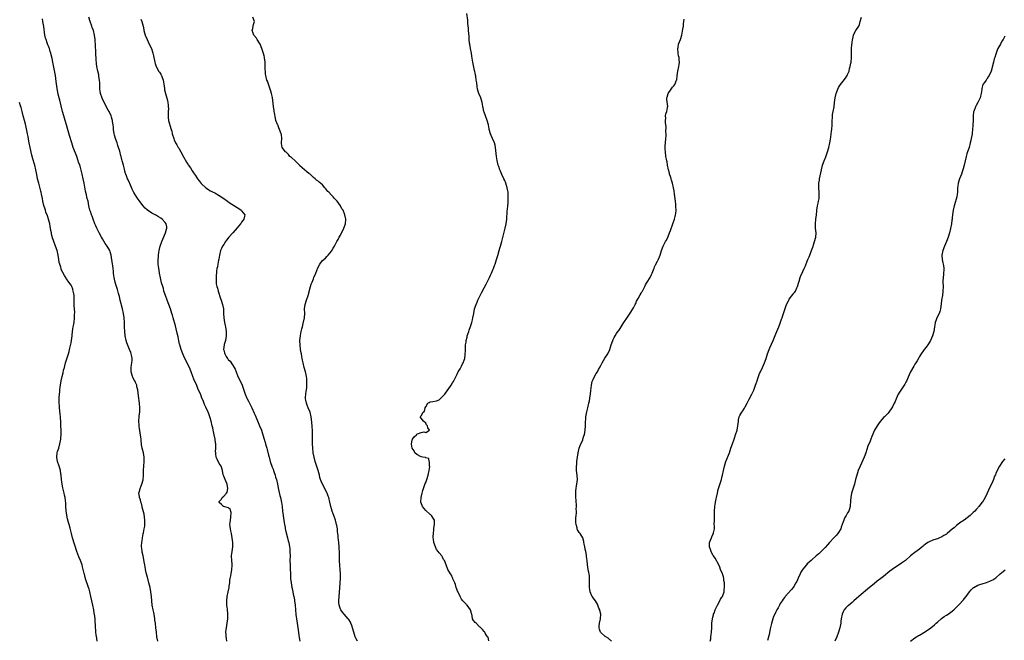
# Model space of a CAD drawing. Units: inches. Extents: x 2565000 to 2568000, y 1512000 to 1515000.
# Drawn here: x 2566736 to 2567175, y 1514311 to 1514588 of the extents above; entities that cross this region are included whole.
import ezdxf

# ---------------------------------------------------------------- set-up
doc = ezdxf.new("R2010")
doc.units = ezdxf.units.IN
doc.header["$MEASUREMENT"] = 0
doc.layers.add('LD25651512_10ft', color=132, linetype='Continuous')

msp = doc.modelspace()

# ---------------------------------------------------------------- linework, layer by layer
at = {"layer": 'LD25651512_10ft'}
for points, elevation in [([(2566945.2, 1514311.2), (2566944.79, 1514312.79), (2566944.58, 1514313), (2566943.7, 1514314.29), (2566943.35, 1514315), (2566943, 1514315.37), (2566942.3, 1514316.3), (2566941.52, 1514317), (2566941.26, 1514317.26), (2566941, 1514317.45), (2566939.44, 1514319), (2566939, 1514319.37), (2566938.29, 1514320.29), (2566937.84, 1514321), (2566937.71, 1514322.29), (2566937.5, 1514323), (2566937.35, 1514323.35), (2566936.98, 1514325), (2566935.45, 1514327), (2566935.23, 1514327.23), (2566935, 1514327.45), (2566934.24, 1514328.24), (2566933.56, 1514329), (2566933, 1514329.8), (2566932.32, 1514331), (2566931.93, 1514331.93), (2566931.39, 1514333), (2566930.61, 1514335), (2566930.26, 1514336.26), (2566929.93, 1514337), (2566929.17, 1514338.83), (2566929.08, 1514339.08), (2566929, 1514339.23), (2566928.44, 1514340.44), (2566928.07, 1514341), (2566926.93, 1514343), (2566926.06, 1514345), (2566925.32, 1514347), (2566925, 1514347.48), (2566924.43, 1514348.43), (2566924.17, 1514349), (2566923, 1514350.36), (2566922.59, 1514351), (2566921.87, 1514351.87), (2566921.39, 1514353), (2566920.67, 1514355), (2566920.44, 1514356.44), (2566920.37, 1514357), (2566920.35, 1514357.65), (2566920.43, 1514359), (2566920.71, 1514360.71), (2566920.67, 1514361.33), (2566920.99, 1514363), (2566920.93, 1514364.93), (2566920.91, 1514365), (2566920.67, 1514365.33), (2566919.59, 1514367), (2566919.27, 1514367.27), (2566919, 1514367.43), (2566917, 1514369.19), (2566915.58, 1514371), (2566915.41, 1514371.41), (2566914.91, 1514372.91), (2566914.9, 1514373), (2566914.94, 1514375), (2566915.4, 1514377), (2566915.81, 1514378.19), (2566916.05, 1514379), (2566916.8, 1514381.2), (2566917, 1514381.72), (2566917.45, 1514383), (2566918.12, 1514385), (2566918.25, 1514385.75), (2566918.61, 1514387), (2566918.8, 1514388.8), (2566918.78, 1514389), (2566918.76, 1514390.76), (2566918.59, 1514391), (2566918.41, 1514392.41), (2566917, 1514392.76), (2566916.87, 1514392.87), (2566915.67, 1514393), (2566915, 1514393.09), (2566913, 1514394.15), (2566912.21, 1514395), (2566911.82, 1514395.82), (2566911, 1514396.99), (2566910.76, 1514398.76), (2566910.7, 1514399), (2566911, 1514400.52), (2566911.2, 1514401), (2566911.9, 1514402.1), (2566912.85, 1514403), (2566913, 1514403.21), (2566913.33, 1514403.33), (2566915, 1514404.05), (2566916.25, 1514404.25), (2566917, 1514404.03), (2566918.76, 1514405), (2566918.01, 1514406.01), (2566917.82, 1514407), (2566917.44, 1514407.44), (2566917, 1514408.09), (2566916.02, 1514409), (2566915, 1514410.33), (2566914.53, 1514411), (2566915, 1514411.4), (2566915.82, 1514413), (2566916.47, 1514413.53), (2566916.74, 1514415), (2566917, 1514415.45), (2566918.01, 1514417), (2566918.61, 1514417.39), (2566919, 1514417.6), (2566920.21, 1514417.79), (2566921.86, 1514418.14), (2566923, 1514418.59), (2566923.24, 1514418.76), (2566925, 1514420.42), (2566925.51, 1514421), (2566926.94, 1514423), (2566927, 1514423.11), (2566928.34, 1514425), (2566929, 1514426.06), (2566929.33, 1514426.67), (2566929.48, 1514427), (2566929.96, 1514427.96), (2566931, 1514429.91), (2566931.35, 1514430.65), (2566931.53, 1514431), (2566932.32, 1514432.32), (2566932.69, 1514433), (2566932.79, 1514433.21), (2566933, 1514433.57), (2566933.46, 1514434.54), (2566933.73, 1514435), (2566934.15, 1514436.15), (2566934.38, 1514437), (2566934.63, 1514438.63), (2566934.73, 1514440.73), (2566934.72, 1514441), (2566934.75, 1514441.25), (2566934.8, 1514443), (2566935, 1514444.24), (2566935.1, 1514445), (2566935.48, 1514446.52), (2566935.54, 1514447), (2566935.76, 1514447.76), (2566936.16, 1514449), (2566936.4, 1514449.6), (2566937, 1514451.2), (2566937.61, 1514453), (2566937.88, 1514454.12), (2566938.06, 1514455), (2566938.39, 1514457), (2566938.81, 1514459), (2566939.46, 1514461), (2566939.92, 1514462.08), (2566940.3, 1514463), (2566941, 1514464.45), (2566941.24, 1514465), (2566941.82, 1514466.18), (2566943, 1514468.37), (2566943.9, 1514470.1), (2566945, 1514472.15), (2566945.44, 1514473), (2566945.92, 1514474.08), (2566946.39, 1514475), (2566947, 1514476.45), (2566947.22, 1514477), (2566947.68, 1514478.32), (2566947.94, 1514479), (2566948.59, 1514481), (2566949.12, 1514482.88), (2566949.75, 1514485), (2566950.03, 1514486.03), (2566950.34, 1514487), (2566950.88, 1514489), (2566952.11, 1514493.88), (2566952.42, 1514495), (2566952.86, 1514497), (2566953.11, 1514499), (2566953.38, 1514502.62), (2566953.49, 1514503.49), (2566953.64, 1514505), (2566953.72, 1514506.28), (2566953.79, 1514507), (2566953.82, 1514507.82), (2566953.83, 1514509), (2566953.73, 1514510.27), (2566953.7, 1514511), (2566953.6, 1514511.6), (2566953.32, 1514513), (2566953, 1514514.02), (2566952.67, 1514515), (2566952.2, 1514516.2), (2566951.84, 1514517), (2566951, 1514518.94), (2566950.34, 1514520.34), (2566950.06, 1514521), (2566949.59, 1514522.41), (2566949.37, 1514523), (2566948.92, 1514525.08), (2566948.55, 1514527), (2566948.34, 1514528.34), (2566948.07, 1514531), (2566947.91, 1514531.91), (2566947.66, 1514533), (2566946.85, 1514535), (2566946.23, 1514536.23), (2566945.88, 1514537), (2566945.25, 1514539), (2566945.23, 1514539.23), (2566944.93, 1514541), (2566944.43, 1514543), (2566943.61, 1514545), (2566943, 1514546.64), (2566942.88, 1514547), (2566942.59, 1514548.59), (2566942.54, 1514549), (2566942.3, 1514550.3), (2566942.2, 1514551), (2566941.51, 1514553), (2566940.62, 1514555), (2566940.08, 1514557), (2566939.91, 1514558.09), (2566939.74, 1514559.74), (2566939.57, 1514561), (2566939.29, 1514562.71), (2566939.18, 1514563.18), (2566939, 1514564.19), (2566938.86, 1514564.86), (2566938.82, 1514565.18), (2566938.17, 1514568.17), (2566938.01, 1514569), (2566937.61, 1514571.61), (2566937.38, 1514573), (2566936.97, 1514575), (2566936.61, 1514577), (2566936.54, 1514577.46), (2566936.39, 1514579), (2566936.34, 1514580.34), (2566936.22, 1514581.78), (2566936.15, 1514583), (2566936.07, 1514584.07), (2566935.83, 1514586.17), (2566935.73, 1514587.73), (2566935.33, 1514590.67)], 9280), ([(2566797.63, 1514311), (2566797.29, 1514313), (2566797.01, 1514315), (2566796.78, 1514317), (2566796.58, 1514319), (2566796.4, 1514320.4), (2566796.34, 1514321), (2566795.98, 1514323), (2566795.81, 1514323.81), (2566795.55, 1514325), (2566795.21, 1514327), (2566794.98, 1514329.02), (2566794.79, 1514331), (2566794.53, 1514333), (2566794.19, 1514335), (2566793.98, 1514335.98), (2566793.72, 1514337), (2566793, 1514339.5), (2566792.48, 1514341.52), (2566792.19, 1514343), (2566792.07, 1514344.07), (2566791.86, 1514345), (2566791.58, 1514346.42), (2566791.46, 1514347.46), (2566791.09, 1514349), (2566790.75, 1514350.75), (2566790.68, 1514351), (2566790.53, 1514352.53), (2566790.46, 1514353), (2566790.45, 1514353.55), (2566790.53, 1514355), (2566790.81, 1514356.81), (2566790.82, 1514357), (2566791, 1514357.99), (2566791.17, 1514358.83), (2566791.28, 1514359.28), (2566791.61, 1514361), (2566791.8, 1514362.2), (2566791.88, 1514363), (2566791.85, 1514363.85), (2566791.9, 1514365), (2566791.75, 1514366.25), (2566791.54, 1514367.54), (2566791, 1514369.64), (2566790.74, 1514370.74), (2566790.65, 1514371), (2566790.36, 1514372.36), (2566790.13, 1514373), (2566789.92, 1514373.92), (2566789.54, 1514375), (2566789.47, 1514375.47), (2566789.26, 1514377), (2566789.65, 1514378.35), (2566789.74, 1514379), (2566790.21, 1514380.21), (2566790.56, 1514381), (2566791.09, 1514382.91), (2566791.21, 1514385), (2566791.26, 1514387.26), (2566791.37, 1514389), (2566791.51, 1514391), (2566791.52, 1514391.52), (2566791.51, 1514393), (2566791.21, 1514395), (2566791, 1514395.92), (2566790.73, 1514397), (2566790.45, 1514398.45), (2566790.4, 1514399), (2566790.21, 1514400.21), (2566790.17, 1514401), (2566790.1, 1514401.9), (2566789.9, 1514403), (2566789.73, 1514403.73), (2566789.6, 1514405), (2566789.5, 1514405.5), (2566789.32, 1514407), (2566789.31, 1514407.31), (2566789.17, 1514409), (2566789.21, 1514409.21), (2566789.32, 1514411), (2566789.4, 1514411.4), (2566789.59, 1514413), (2566789.64, 1514415), (2566789.46, 1514417), (2566789, 1514420.31), (2566788.68, 1514423), (2566788.37, 1514424.37), (2566788.27, 1514425), (2566787.69, 1514426.31), (2566787.36, 1514427), (2566787, 1514427.66), (2566786.56, 1514428.56), (2566786.36, 1514429), (2566786.02, 1514429.98), (2566785.74, 1514431), (2566785.81, 1514431.81), (2566785.71, 1514433), (2566785.93, 1514434.07), (2566786.14, 1514435), (2566786.16, 1514436.16), (2566786.26, 1514437), (2566786.12, 1514437.88), (2566785.84, 1514439), (2566785.61, 1514439.61), (2566785.11, 1514441), (2566783.9, 1514443.9), (2566783.54, 1514445), (2566783.09, 1514447.09), (2566782.95, 1514448.95), (2566782.88, 1514451), (2566782.78, 1514452.78), (2566782.79, 1514453), (2566782.64, 1514455), (2566782.35, 1514457), (2566781.9, 1514459), (2566780.88, 1514463), (2566780.52, 1514464.52), (2566780.16, 1514465.84), (2566779.71, 1514467.71), (2566779, 1514469.97), (2566778.64, 1514471), (2566778.3, 1514472.3), (2566778.16, 1514473), (2566778.06, 1514473.94), (2566777.94, 1514475), (2566777.91, 1514475.91), (2566777.79, 1514477), (2566777.59, 1514478.41), (2566777.54, 1514479), (2566776.88, 1514483), (2566776.46, 1514484.46), (2566776.28, 1514485), (2566775.09, 1514487), (2566774.25, 1514488.25), (2566773, 1514490.2), (2566772.55, 1514491), (2566771.48, 1514493), (2566770.47, 1514495), (2566770.03, 1514496.03), (2566769.59, 1514497), (2566768.79, 1514499), (2566768.34, 1514500.34), (2566768.07, 1514501), (2566767.62, 1514502.38), (2566767.44, 1514503), (2566766.95, 1514505), (2566766.55, 1514507), (2566766.24, 1514508.24), (2566766.08, 1514509), (2566765.85, 1514509.85), (2566765.5, 1514511.5), (2566764.9, 1514515), (2566764.47, 1514517), (2566763.96, 1514519), (2566763, 1514522.57), (2566762.87, 1514523), (2566762.39, 1514524.39), (2566762.22, 1514525), (2566761.51, 1514527), (2566760.01, 1514531), (2566759.31, 1514533), (2566758.24, 1514536.25), (2566757.68, 1514538.32), (2566757.36, 1514539.36), (2566756.94, 1514541.06), (2566756.4, 1514543), (2566756.03, 1514544.03), (2566755.76, 1514545), (2566755.14, 1514547), (2566754.56, 1514549.44), (2566754.04, 1514552.04), (2566753.72, 1514553), (2566753.24, 1514554.76), (2566752.78, 1514557.22), (2566752.41, 1514560.41), (2566752, 1514563), (2566751.31, 1514566.69), (2566750.94, 1514568.94), (2566750.62, 1514570.62), (2566750.2, 1514572.2), (2566750.01, 1514573), (2566749.74, 1514573.74), (2566749.39, 1514575), (2566749.28, 1514575.28), (2566749, 1514576.06), (2566748.72, 1514576.72), (2566748.42, 1514577.58), (2566747.86, 1514579), (2566747.66, 1514579.66), (2566747.37, 1514581), (2566746.81, 1514584.81), (2566746.44, 1514587), (2566746.26, 1514588.26)], 9240), ([(2566828.45, 1514311), (2566828.25, 1514312.25), (2566828.13, 1514313), (2566828.07, 1514313.93), (2566828.03, 1514315), (2566828.18, 1514316.18), (2566828.24, 1514317), (2566828.57, 1514319), (2566828.8, 1514321), (2566828.86, 1514323), (2566828.71, 1514325.29), (2566828.46, 1514327), (2566828.35, 1514328.35), (2566828.34, 1514329), (2566828.57, 1514331), (2566829.03, 1514333), (2566829.44, 1514335), (2566829.52, 1514335.52), (2566829.7, 1514337), (2566829.79, 1514338.21), (2566829.92, 1514339), (2566830.16, 1514340.16), (2566830.28, 1514341), (2566830.67, 1514343), (2566830.73, 1514344.73), (2566830.75, 1514345), (2566830.74, 1514345.26), (2566830.58, 1514347), (2566830.56, 1514349), (2566830.83, 1514351), (2566831.03, 1514353), (2566831.01, 1514354.99), (2566830.81, 1514357), (2566830.42, 1514359), (2566830.15, 1514360.15), (2566829.98, 1514361), (2566829.87, 1514362.13), (2566829.81, 1514363), (2566829.93, 1514363.93), (2566829.98, 1514365), (2566830.23, 1514366.23), (2566830.33, 1514368.33), (2566829.84, 1514369.84), (2566829, 1514370.5), (2566827.05, 1514370.95), (2566826.96, 1514371), (2566825.97, 1514371.97), (2566825, 1514372.8), (2566824.92, 1514373), (2566825, 1514373.24), (2566825.9, 1514374.1), (2566826.29, 1514375), (2566827, 1514375.67), (2566828.27, 1514377), (2566828.53, 1514377.47), (2566828.9, 1514379), (2566828.56, 1514381), (2566827.64, 1514383), (2566827, 1514384.58), (2566826.82, 1514385.18), (2566826.45, 1514387), (2566826.17, 1514388.17), (2566825.82, 1514389), (2566825, 1514390.22), (2566824.05, 1514392.05), (2566823.69, 1514393), (2566823.56, 1514394.44), (2566823.44, 1514395), (2566823.42, 1514395.42), (2566823.49, 1514397), (2566823.47, 1514398.53), (2566823.44, 1514399), (2566823.37, 1514399.37), (2566823.2, 1514401), (2566822.81, 1514403), (2566822.47, 1514404.47), (2566822.38, 1514405), (2566822.11, 1514406.11), (2566821.92, 1514407), (2566821.41, 1514409), (2566821, 1514410.49), (2566820.83, 1514411), (2566820.34, 1514412.34), (2566820.06, 1514413), (2566819, 1514415.31), (2566818.45, 1514416.45), (2566817.8, 1514418.2), (2566817.34, 1514419.34), (2566817, 1514420.29), (2566816.8, 1514420.8), (2566815.56, 1514423.56), (2566815, 1514424.91), (2566813.77, 1514427.77), (2566813.32, 1514429), (2566812.57, 1514431), (2566811.71, 1514433), (2566809.7, 1514437), (2566808.81, 1514439), (2566808.03, 1514441), (2566807.42, 1514443), (2566807.33, 1514443.33), (2566807, 1514444.82), (2566806.65, 1514446.65), (2566806.28, 1514448.28), (2566805.77, 1514450.23), (2566805.48, 1514451.48), (2566804.57, 1514455), (2566804.23, 1514456.23), (2566803.97, 1514457), (2566803.27, 1514459), (2566801.76, 1514463), (2566801.05, 1514465), (2566800.41, 1514467), (2566800.12, 1514468.12), (2566799.82, 1514469), (2566799.34, 1514470.66), (2566798.84, 1514472.84), (2566798.47, 1514475), (2566798.29, 1514476.29), (2566798.14, 1514477), (2566798.03, 1514478.03), (2566797.88, 1514479), (2566797.84, 1514479.84), (2566797.82, 1514481), (2566797.92, 1514482.08), (2566797.96, 1514483), (2566798.12, 1514484.12), (2566798.26, 1514485), (2566798.75, 1514487), (2566799.42, 1514489), (2566799.88, 1514490.12), (2566801.11, 1514493), (2566801.5, 1514494.5), (2566801.65, 1514495), (2566801.61, 1514495.61), (2566801.36, 1514497), (2566801, 1514497.47), (2566799.6, 1514499), (2566799, 1514499.42), (2566798.02, 1514500.02), (2566797, 1514500.62), (2566795, 1514501.71), (2566793.03, 1514503.03), (2566791.98, 1514503.98), (2566791, 1514505.11), (2566789.31, 1514507.31), (2566788.49, 1514508.49), (2566787, 1514510.89), (2566786.3, 1514512.31), (2566785.17, 1514514.83), (2566785, 1514515.22), (2566784.49, 1514516.49), (2566784.22, 1514517), (2566783.64, 1514518.36), (2566783.4, 1514519), (2566783.33, 1514519.33), (2566783, 1514520.37), (2566782.75, 1514521.25), (2566782.35, 1514523), (2566781.83, 1514525), (2566781.64, 1514525.64), (2566781.3, 1514527), (2566781.23, 1514527.23), (2566780.68, 1514529.32), (2566780.17, 1514531), (2566779.88, 1514531.88), (2566779.55, 1514533), (2566779, 1514534.57), (2566778.4, 1514536.4), (2566778.26, 1514537), (2566777.93, 1514539), (2566777.9, 1514539.9), (2566777.78, 1514541), (2566777.52, 1514542.48), (2566777.47, 1514543), (2566777.38, 1514543.38), (2566777, 1514544.43), (2566776.81, 1514545), (2566775.92, 1514547), (2566775.57, 1514547.57), (2566775, 1514548.61), (2566774.81, 1514549), (2566774.16, 1514550.16), (2566772.87, 1514552.87), (2566772.16, 1514555), (2566772.03, 1514556.03), (2566771.86, 1514557), (2566771.76, 1514558.24), (2566771.8, 1514559.8), (2566771.68, 1514561), (2566771.42, 1514562.58), (2566771.4, 1514563), (2566771.36, 1514563.36), (2566770.95, 1514565), (2566770.52, 1514567), (2566770.34, 1514568.34), (2566770.18, 1514570.18), (2566770.18, 1514571), (2566770.1, 1514572.1), (2566770.08, 1514573.92), (2566769.93, 1514575.93), (2566769.88, 1514577), (2566769.77, 1514578.23), (2566769.68, 1514579), (2566769.39, 1514581), (2566768.94, 1514583), (2566768.43, 1514584.43), (2566768.25, 1514585), (2566767.53, 1514587), (2566766.98, 1514588.98)], 9250), ([(2566790.11, 1514588.11), (2566790.6, 1514587), (2566791.1, 1514585), (2566791.4, 1514583.4), (2566791.48, 1514583), (2566792.07, 1514581), (2566792.87, 1514579), (2566793.8, 1514577), (2566794.77, 1514575), (2566795.46, 1514573), (2566795.73, 1514571.73), (2566796.26, 1514569), (2566796.42, 1514568.42), (2566796.87, 1514567), (2566797, 1514566.75), (2566797.64, 1514565.64), (2566798.03, 1514565), (2566798.44, 1514564.44), (2566799, 1514563.54), (2566799.22, 1514563.22), (2566799.32, 1514563), (2566799.43, 1514562.57), (2566800.05, 1514561), (2566800.23, 1514560.23), (2566800.37, 1514559), (2566800.61, 1514557.39), (2566800.69, 1514556.69), (2566801.06, 1514555.06), (2566801.92, 1514551.92), (2566802.12, 1514551), (2566802.21, 1514549.79), (2566802.34, 1514549), (2566802.36, 1514548.36), (2566802.27, 1514547), (2566802.22, 1514545), (2566802.27, 1514544.27), (2566802.47, 1514543), (2566803.47, 1514539.47), (2566803.63, 1514539), (2566803.85, 1514538.15), (2566804.12, 1514537), (2566804.73, 1514535), (2566805, 1514534.37), (2566805.37, 1514533.37), (2566805.54, 1514533), (2566806.07, 1514532.07), (2566806.72, 1514531), (2566807, 1514530.58), (2566807.95, 1514529), (2566809.15, 1514526.85), (2566810.43, 1514524.43), (2566811, 1514523.57), (2566811.21, 1514523.21), (2566812.18, 1514521.82), (2566813, 1514520.61), (2566813.61, 1514519.61), (2566814.04, 1514519), (2566814.42, 1514518.42), (2566815.37, 1514517), (2566816.07, 1514516.07), (2566817, 1514514.92), (2566818.98, 1514513), (2566820.18, 1514512.18), (2566821, 1514511.68), (2566821.44, 1514511.44), (2566822.33, 1514511), (2566823, 1514510.69), (2566825, 1514509.61), (2566827, 1514508.25), (2566828.76, 1514507), (2566829.51, 1514506.49), (2566833, 1514504.15), (2566833.72, 1514503.72), (2566834.79, 1514503), (2566835, 1514502.76), (2566836.37, 1514501), (2566836.29, 1514500.29), (2566835.96, 1514499), (2566835.53, 1514498.47), (2566835, 1514497.65), (2566834.73, 1514497.27), (2566834.57, 1514497), (2566833, 1514495.19), (2566831.03, 1514493), (2566829.37, 1514491), (2566828.33, 1514489.67), (2566827.85, 1514489), (2566827, 1514487.75), (2566826.54, 1514487), (2566826.04, 1514485.96), (2566825.65, 1514485), (2566825.14, 1514483), (2566824.81, 1514481.19), (2566824.69, 1514480.69), (2566824.37, 1514479), (2566824.18, 1514477.82), (2566824, 1514477), (2566823.82, 1514475.82), (2566823.75, 1514475), (2566823.72, 1514474.28), (2566823.59, 1514473), (2566823.62, 1514471.62), (2566823.63, 1514471), (2566823.72, 1514470.28), (2566823.97, 1514469), (2566824.22, 1514468.22), (2566824.52, 1514467), (2566825.62, 1514463.62), (2566825.87, 1514463), (2566826.53, 1514461), (2566826.92, 1514459), (2566826.99, 1514457), (2566827.02, 1514455), (2566827.31, 1514453), (2566827.66, 1514451.66), (2566827.79, 1514451), (2566827.92, 1514450.08), (2566828.13, 1514449), (2566828.14, 1514448.14), (2566828.12, 1514447), (2566827.97, 1514446.03), (2566827.75, 1514445), (2566827.19, 1514443.19), (2566827.15, 1514443), (2566827, 1514441.95), (2566826.92, 1514441), (2566827, 1514440.59), (2566827.4, 1514439.4), (2566827.47, 1514439), (2566828.09, 1514437.91), (2566828.66, 1514437), (2566828.81, 1514436.81), (2566829, 1514436.52), (2566829.82, 1514435.82), (2566831, 1514434.13), (2566831.71, 1514433), (2566832.14, 1514432.14), (2566832.54, 1514431), (2566833.33, 1514429), (2566834.3, 1514427), (2566835.18, 1514425), (2566835.68, 1514423.68), (2566836.61, 1514421), (2566837.32, 1514419.32), (2566837.47, 1514419), (2566838.04, 1514417.96), (2566838.69, 1514416.69), (2566839, 1514416.13), (2566839.6, 1514415), (2566840.62, 1514412.62), (2566841, 1514411.7), (2566841.26, 1514411), (2566842.38, 1514408.38), (2566843.01, 1514407), (2566843.84, 1514405), (2566844.52, 1514403), (2566845.07, 1514401), (2566845.51, 1514399.51), (2566845.6, 1514399), (2566845.95, 1514397.95), (2566846.18, 1514397), (2566846.38, 1514396.38), (2566847, 1514393.96), (2566847.2, 1514393), (2566847.72, 1514391), (2566848.59, 1514388.59), (2566849, 1514387.64), (2566849.39, 1514386.61), (2566849.93, 1514385), (2566850.14, 1514384.14), (2566850.48, 1514383), (2566850.92, 1514381), (2566851.27, 1514379.27), (2566851.45, 1514378.56), (2566851.99, 1514375.99), (2566852.25, 1514375), (2566852.73, 1514372.73), (2566853, 1514370.97), (2566853.27, 1514369), (2566853.58, 1514367), (2566853.73, 1514365.73), (2566853.85, 1514365), (2566853.92, 1514363.92), (2566854.07, 1514363), (2566854.33, 1514361.67), (2566854.39, 1514361), (2566854.48, 1514360.48), (2566855.5, 1514357), (2566855.8, 1514355.8), (2566856, 1514355), (2566856.36, 1514353), (2566856.42, 1514352.42), (2566856.54, 1514351), (2566856.56, 1514349), (2566856.54, 1514347), (2566856.6, 1514345), (2566856.69, 1514343), (2566856.74, 1514341.26), (2566856.83, 1514339), (2566857.03, 1514337), (2566857.36, 1514335), (2566857.48, 1514334.52), (2566857.77, 1514333), (2566857.93, 1514331.93), (2566858.23, 1514331), (2566858.57, 1514329.43), (2566858.63, 1514329), (2566858.84, 1514327), (2566858.95, 1514325.05), (2566859.15, 1514322.85), (2566859.39, 1514321), (2566860.13, 1514316.13), (2566860.51, 1514313.49), (2566860.62, 1514312.62), (2566860.87, 1514311)], 9260), ([(2566886.69, 1514311), (2566886.07, 1514312.07), (2566885.59, 1514313), (2566884.93, 1514315), (2566884.4, 1514317), (2566884.05, 1514317.95), (2566883.69, 1514319), (2566883.48, 1514319.48), (2566882.73, 1514320.73), (2566882.53, 1514321), (2566880.74, 1514323), (2566879.96, 1514323.96), (2566879.16, 1514325), (2566879, 1514325.32), (2566878.58, 1514326.57), (2566878.46, 1514327), (2566878.33, 1514328.33), (2566878.29, 1514329), (2566878.4, 1514331), (2566878.79, 1514334.79), (2566878.96, 1514336.96), (2566879.1, 1514339), (2566879.12, 1514341), (2566878.96, 1514343), (2566878.73, 1514344.73), (2566878.58, 1514347), (2566878.59, 1514348.59), (2566878.57, 1514349), (2566878.61, 1514350.61), (2566878.53, 1514352.53), (2566878.5, 1514353), (2566878.29, 1514355), (2566878.13, 1514356.13), (2566878.07, 1514357), (2566877.94, 1514357.94), (2566877.88, 1514359), (2566877.76, 1514359.76), (2566877.66, 1514361), (2566877.39, 1514362.61), (2566877.32, 1514363), (2566876.8, 1514365), (2566876.07, 1514367), (2566875.75, 1514367.75), (2566875.35, 1514369), (2566874.8, 1514371), (2566874.34, 1514373), (2566873.83, 1514375), (2566873.63, 1514375.63), (2566873.12, 1514377), (2566873, 1514377.27), (2566870.97, 1514380.97), (2566870.37, 1514382.37), (2566870.2, 1514383), (2566869.91, 1514383.91), (2566869.64, 1514385), (2566869.06, 1514387.06), (2566867.77, 1514391), (2566867.25, 1514393), (2566866.91, 1514395), (2566866.73, 1514397), (2566866.65, 1514399), (2566866.64, 1514401.36), (2566866.65, 1514403), (2566866.62, 1514404.62), (2566866.46, 1514407), (2566866.34, 1514408.34), (2566866.12, 1514409.88), (2566865.97, 1514411), (2566865.51, 1514413), (2566864.71, 1514415), (2566864.17, 1514416.17), (2566863.86, 1514417), (2566863.63, 1514418.37), (2566863.49, 1514419), (2566863.52, 1514419.52), (2566863.63, 1514421), (2566863.79, 1514422.21), (2566863.92, 1514423), (2566864.07, 1514424.07), (2566864.11, 1514425), (2566864.05, 1514425.95), (2566864.12, 1514427), (2566864.06, 1514428.06), (2566863.9, 1514429), (2566863.58, 1514430.42), (2566863.47, 1514431), (2566862.93, 1514432.93), (2566862.42, 1514435), (2566862.16, 1514436.16), (2566862.03, 1514437), (2566861.83, 1514437.83), (2566861.65, 1514439), (2566861.54, 1514439.53), (2566861.28, 1514441), (2566861.03, 1514443), (2566860.99, 1514445), (2566861.2, 1514447), (2566861.26, 1514447.26), (2566861.6, 1514449), (2566861.84, 1514450.16), (2566862.08, 1514451), (2566862.48, 1514452.48), (2566862.99, 1514454.99), (2566863.09, 1514457), (2566863.04, 1514459), (2566863.29, 1514461), (2566863.92, 1514463), (2566864.6, 1514465), (2566865.65, 1514469), (2566865.98, 1514470.02), (2566866.37, 1514471), (2566867, 1514472.45), (2566867.22, 1514473), (2566868.07, 1514475), (2566869, 1514477.31), (2566869.88, 1514479), (2566871, 1514480.55), (2566872.31, 1514481.69), (2566873, 1514482.41), (2566873.31, 1514482.69), (2566873.59, 1514483), (2566875, 1514484.83), (2566875.85, 1514486.15), (2566876.36, 1514487), (2566877.47, 1514489), (2566877.97, 1514490.02), (2566878.52, 1514491), (2566879, 1514491.94), (2566879.57, 1514493), (2566880.03, 1514493.97), (2566880.59, 1514495), (2566881.3, 1514497), (2566881.46, 1514499), (2566881.01, 1514501), (2566880.17, 1514503), (2566879.66, 1514503.66), (2566879.02, 1514505), (2566877.6, 1514507), (2566877.29, 1514507.29), (2566877, 1514507.63), (2566876.3, 1514508.3), (2566875.76, 1514509), (2566875, 1514509.69), (2566873.79, 1514511), (2566873.39, 1514511.39), (2566873, 1514511.89), (2566872.46, 1514512.46), (2566872.07, 1514513), (2566871, 1514514.32), (2566869.57, 1514515.57), (2566869, 1514516.02), (2566868.43, 1514516.43), (2566867.8, 1514517), (2566867, 1514517.65), (2566865.55, 1514519), (2566865.25, 1514519.25), (2566865, 1514519.43), (2566864.12, 1514520.12), (2566862.97, 1514520.97), (2566861, 1514522.73), (2566860.73, 1514523), (2566859.92, 1514523.92), (2566859, 1514524.84), (2566857, 1514526.65), (2566856.55, 1514527), (2566855.84, 1514527.84), (2566855, 1514528.64), (2566854.83, 1514528.83), (2566854.62, 1514529), (2566853.05, 1514531), (2566852.72, 1514532.72), (2566852.71, 1514533), (2566852.76, 1514533.24), (2566852.88, 1514535), (2566852.7, 1514536.7), (2566852.68, 1514537), (2566851.94, 1514539), (2566851.63, 1514539.63), (2566851.07, 1514541), (2566851, 1514541.22), (2566850.31, 1514543), (2566850.03, 1514544.03), (2566849.66, 1514546.34), (2566849.53, 1514547), (2566849.47, 1514547.47), (2566849.24, 1514549), (2566849.24, 1514549.24), (2566848.75, 1514553.25), (2566848.38, 1514555), (2566848, 1514556), (2566847.77, 1514557), (2566846.48, 1514560.48), (2566846.23, 1514561), (2566845.77, 1514563), (2566845.66, 1514563.66), (2566845.6, 1514565), (2566845.55, 1514565.55), (2566845.54, 1514567), (2566845.44, 1514569), (2566845.19, 1514570.81), (2566845.16, 1514571.16), (2566845, 1514571.8), (2566844.74, 1514572.74), (2566843.98, 1514575), (2566843.2, 1514577), (2566843, 1514577.42), (2566841.98, 1514579), (2566841.63, 1514579.63), (2566840.51, 1514581), (2566840.15, 1514581.85), (2566839.71, 1514583), (2566839.94, 1514583.94), (2566840.1, 1514585), (2566840.29, 1514585.71), (2566840.79, 1514587), (2566840.06, 1514589)], 9270), ([(2566999.79, 1514311), (2566999.42, 1514311.42), (2566999, 1514311.69), (2566998.33, 1514312.33), (2566997.22, 1514313), (2566997, 1514313.12), (2566995, 1514314.84), (2566994.89, 1514315), (2566994.43, 1514316.43), (2566994.31, 1514317), (2566994.31, 1514317.69), (2566994.52, 1514319), (2566994.96, 1514320.96), (2566995, 1514323), (2566994.64, 1514324.64), (2566994.54, 1514325), (2566994.22, 1514325.78), (2566993.76, 1514327), (2566993.52, 1514327.52), (2566992.6, 1514329), (2566991.16, 1514331), (2566991, 1514331.28), (2566990.23, 1514333), (2566990.1, 1514334.1), (2566989.93, 1514335), (2566989.99, 1514335.99), (2566990.02, 1514337), (2566990.05, 1514337.95), (2566990.05, 1514339), (2566989.93, 1514339.93), (2566989.8, 1514341), (2566989.68, 1514341.68), (2566989.39, 1514343), (2566989.09, 1514345), (2566988.91, 1514347), (2566988.68, 1514348.68), (2566988.63, 1514349.37), (2566988.3, 1514351), (2566988.04, 1514352.04), (2566987.88, 1514353), (2566987.58, 1514354.42), (2566987.48, 1514355), (2566987.42, 1514355.42), (2566986.97, 1514357), (2566985.84, 1514359), (2566985.46, 1514359.46), (2566985, 1514360.17), (2566984.61, 1514360.61), (2566984.47, 1514361), (2566984.46, 1514361.54), (2566983.99, 1514363), (2566983.88, 1514363.88), (2566983.94, 1514365), (2566983.98, 1514366.02), (2566984.04, 1514367), (2566984.16, 1514368.16), (2566984.16, 1514369), (2566984.11, 1514369.89), (2566984.15, 1514371), (2566984.13, 1514372.13), (2566984.05, 1514373), (2566983.88, 1514375.88), (2566983.85, 1514377), (2566983.96, 1514378.04), (2566984, 1514379), (2566984.24, 1514380.24), (2566984.41, 1514381), (2566984.64, 1514383), (2566984.49, 1514385), (2566984.27, 1514387), (2566984.25, 1514389), (2566984.29, 1514389.7), (2566984.41, 1514391), (2566984.63, 1514393), (2566984.89, 1514395), (2566985.35, 1514397), (2566985.77, 1514398.23), (2566987, 1514400.78), (2566987.09, 1514401), (2566987.54, 1514402.46), (2566987.73, 1514403), (2566988.1, 1514405), (2566988.23, 1514407), (2566988.28, 1514408.28), (2566988.28, 1514409), (2566988.31, 1514409.69), (2566988.43, 1514411), (2566988.82, 1514413.18), (2566989.28, 1514415), (2566989.73, 1514417), (2566989.93, 1514418.07), (2566990.31, 1514420.31), (2566990.41, 1514421), (2566990.63, 1514422.63), (2566990.9, 1514425), (2566991.25, 1514426.75), (2566991.34, 1514427), (2566991.66, 1514427.66), (2566992.24, 1514429), (2566993, 1514430.2), (2566993.49, 1514431), (2566994.01, 1514432.01), (2566994.72, 1514433.28), (2566995, 1514433.89), (2566995.59, 1514435), (2566996.89, 1514437.11), (2566998.13, 1514439), (2566999.03, 1514441), (2566999.65, 1514443), (2567000.35, 1514445), (2567000.57, 1514445.43), (2567001, 1514446.31), (2567001.38, 1514447), (2567002.06, 1514448.06), (2567002.82, 1514449.18), (2567003, 1514449.49), (2567003.63, 1514450.37), (2567005, 1514452.6), (2567005.26, 1514453), (2567007, 1514455.34), (2567008.48, 1514457.52), (2567009.28, 1514459), (2567009.55, 1514459.55), (2567010.31, 1514461), (2567010.57, 1514461.43), (2567011, 1514462.43), (2567011.28, 1514463), (2567011.62, 1514463.62), (2567012.62, 1514465.38), (2567013, 1514466.07), (2567013.37, 1514466.63), (2567013.59, 1514467), (2567014.62, 1514469), (2567015, 1514469.78), (2567015.43, 1514470.57), (2567015.73, 1514471), (2567017, 1514473.06), (2567017.63, 1514474.37), (2567017.85, 1514475), (2567018.75, 1514477.25), (2567019, 1514477.72), (2567019.4, 1514478.6), (2567020.29, 1514480.29), (2567020.76, 1514481.24), (2567021.44, 1514483), (2567022.1, 1514485), (2567022.87, 1514487), (2567023.89, 1514489), (2567024.27, 1514489.73), (2567025, 1514491.31), (2567025.71, 1514493), (2567026.07, 1514493.93), (2567027.17, 1514497), (2567027.86, 1514499), (2567028.13, 1514500.13), (2567028.37, 1514501), (2567028.45, 1514501.55), (2567028.56, 1514503), (2567028.47, 1514504.47), (2567028.48, 1514505), (2567028.44, 1514505.56), (2567028.27, 1514507), (2567027.83, 1514510.17), (2567027.65, 1514511.65), (2567027.41, 1514513), (2567026.94, 1514515), (2567026.46, 1514516.46), (2567026.33, 1514517), (2567026.04, 1514517.96), (2567025.7, 1514519), (2567025.57, 1514519.57), (2567025.16, 1514521), (2567024.77, 1514523), (2567024.55, 1514524.55), (2567024.43, 1514525), (2567024.28, 1514525.72), (2567024.08, 1514527), (2567023.79, 1514529), (2567023.76, 1514530.24), (2567023.71, 1514531), (2567023.74, 1514531.74), (2567023.84, 1514533), (2567024.03, 1514535), (2567024.11, 1514536.11), (2567024.13, 1514537), (2567024.08, 1514537.92), (2567024.13, 1514540.13), (2567023.91, 1514542.09), (2567023.91, 1514543), (2567023.99, 1514543.99), (2567023.9, 1514545), (2567024.06, 1514545.94), (2567024.39, 1514547), (2567024.73, 1514548.73), (2567024.82, 1514549), (2567024.85, 1514549.15), (2567024.38, 1514552.38), (2567024.44, 1514553), (2567024.57, 1514553.43), (2567024.98, 1514555), (2567026.45, 1514557), (2567026.65, 1514557.35), (2567027, 1514557.82), (2567027.57, 1514558.43), (2567028.03, 1514559), (2567028.83, 1514561), (2567028.87, 1514561.13), (2567029.12, 1514562.88), (2567029.36, 1514565), (2567029.78, 1514567), (2567029.88, 1514567.88), (2567030.09, 1514569), (2567029.94, 1514569.94), (2567029.93, 1514571), (2567029.72, 1514571.72), (2567029.51, 1514573), (2567029.34, 1514575), (2567029.46, 1514575.46), (2567029.72, 1514577), (2567030.03, 1514577.97), (2567030.52, 1514579), (2567031.17, 1514581), (2567031.64, 1514583.64), (2567031.81, 1514585), (2567031.9, 1514586.1), (2567032.04, 1514587), (2567032.12, 1514588.12)], 9290), ([(2567043.8, 1514311), (2567044.01, 1514312.01), (2567044.13, 1514313), (2567044.18, 1514313.82), (2567044.32, 1514315), (2567044.44, 1514317), (2567044.5, 1514317.5), (2567044.57, 1514319), (2567044.84, 1514321), (2567045, 1514321.65), (2567045.25, 1514322.75), (2567045.31, 1514323), (2567045.53, 1514323.53), (2567046.02, 1514325), (2567046.99, 1514327), (2567048.08, 1514329), (2567048.33, 1514329.67), (2567049, 1514330.6), (2567049.21, 1514331), (2567049.4, 1514331.4), (2567049.93, 1514333), (2567049.97, 1514334.03), (2567050.18, 1514335), (2567050.18, 1514336.18), (2567050.08, 1514337), (2567049.87, 1514338.13), (2567049.8, 1514339), (2567049.66, 1514339.67), (2567049.19, 1514341), (2567048.41, 1514343), (2567048.05, 1514344.05), (2567047.61, 1514345), (2567046.05, 1514348.05), (2567045.24, 1514349), (2567045.16, 1514349.16), (2567045, 1514349.33), (2567044.16, 1514351), (2567043.89, 1514351.89), (2567043.45, 1514353), (2567043.47, 1514355), (2567044.3, 1514357), (2567044.54, 1514357.46), (2567045, 1514358.5), (2567045.28, 1514359), (2567045.3, 1514359.3), (2567045.66, 1514361), (2567045.65, 1514362.35), (2567045.61, 1514363), (2567045.64, 1514365), (2567045.69, 1514365.69), (2567045.75, 1514367.75), (2567045.74, 1514369), (2567045.82, 1514371), (2567045.96, 1514371.96), (2567046.14, 1514373), (2567046.44, 1514374.44), (2567046.59, 1514375), (2567047.01, 1514377), (2567047.39, 1514378.61), (2567047.5, 1514379), (2567048.78, 1514383), (2567049, 1514383.91), (2567049.23, 1514385), (2567049.63, 1514387), (2567050.13, 1514389), (2567050.78, 1514391), (2567052.3, 1514395), (2567053, 1514397), (2567053.67, 1514399), (2567054.38, 1514401), (2567054.53, 1514401.47), (2567055.09, 1514403), (2567055.73, 1514405), (2567055.96, 1514406.04), (2567056.12, 1514407), (2567056.33, 1514409), (2567056.44, 1514409.56), (2567056.75, 1514411), (2567057, 1514411.49), (2567057.84, 1514413), (2567058.34, 1514413.66), (2567059.13, 1514414.87), (2567059.42, 1514415.42), (2567060.29, 1514417), (2567061.14, 1514418.86), (2567062.33, 1514421), (2567063.22, 1514422.78), (2567063.99, 1514425), (2567064.23, 1514425.77), (2567064.65, 1514427), (2567065, 1514428.01), (2567065.8, 1514430.2), (2567066.15, 1514431), (2567067.06, 1514433), (2567067.95, 1514435), (2567068.67, 1514437), (2567069.29, 1514439), (2567070.04, 1514441), (2567070.36, 1514441.64), (2567071.85, 1514445), (2567073, 1514447.92), (2567073.45, 1514449), (2567073.95, 1514450.05), (2567074.34, 1514451), (2567075, 1514452.74), (2567075.59, 1514454.41), (2567075.77, 1514455), (2567076.16, 1514456.16), (2567076.6, 1514457.4), (2567077.84, 1514461), (2567078.62, 1514462.62), (2567078.78, 1514463), (2567079, 1514463.36), (2567080.53, 1514465.47), (2567081, 1514465.98), (2567081.45, 1514466.55), (2567081.74, 1514467), (2567082.44, 1514468.44), (2567082.73, 1514469), (2567083.29, 1514471), (2567083.44, 1514471.44), (2567083.85, 1514473), (2567084.13, 1514473.87), (2567084.72, 1514475), (2567085, 1514475.63), (2567085.67, 1514477), (2567086.17, 1514478.17), (2567087, 1514480.25), (2567087.27, 1514481), (2567087.81, 1514482.19), (2567088.1, 1514483), (2567088.94, 1514485.06), (2567089.48, 1514486.52), (2567089.98, 1514487.98), (2567090.3, 1514489), (2567090.8, 1514491), (2567090.93, 1514493), (2567090.76, 1514495), (2567090.68, 1514496.68), (2567090.68, 1514497), (2567090.85, 1514499), (2567091.11, 1514501), (2567091.31, 1514502.69), (2567091.33, 1514503), (2567091.62, 1514505), (2567091.85, 1514506.15), (2567092.04, 1514507), (2567092.26, 1514508.26), (2567092.36, 1514509), (2567092.36, 1514511), (2567092.21, 1514513), (2567092.2, 1514513.8), (2567092.23, 1514515), (2567092.45, 1514516.45), (2567092.51, 1514517), (2567093.37, 1514521), (2567093.68, 1514522.32), (2567093.87, 1514523), (2567094.57, 1514525), (2567095.29, 1514526.71), (2567096.05, 1514529), (2567096.61, 1514531), (2567097.08, 1514533), (2567097.34, 1514534.66), (2567097.51, 1514535.51), (2567097.71, 1514537), (2567097.83, 1514538.17), (2567097.95, 1514539), (2567098.07, 1514541), (2567098.07, 1514543), (2567098.2, 1514544.2), (2567098.23, 1514545), (2567098.34, 1514545.66), (2567098.63, 1514547), (2567098.98, 1514549.02), (2567099.16, 1514551), (2567099.42, 1514553), (2567099.88, 1514555), (2567100.6, 1514557), (2567101, 1514557.73), (2567101.79, 1514559), (2567103, 1514560.48), (2567104.1, 1514561.9), (2567104.79, 1514563), (2567105, 1514563.45), (2567105.62, 1514565), (2567105.89, 1514566.11), (2567106.16, 1514567), (2567106.49, 1514568.49), (2567106.57, 1514569), (2567106.75, 1514571), (2567106.68, 1514572.68), (2567106.68, 1514573), (2567106.7, 1514573.3), (2567106.66, 1514575), (2567106.88, 1514576.88), (2567107, 1514577.52), (2567107.23, 1514579), (2567107.35, 1514579.35), (2567107.69, 1514581), (2567108, 1514582), (2567108.72, 1514583), (2567109.93, 1514585), (2567110.25, 1514585.75), (2567110.6, 1514587), (2567111.24, 1514589)], 9300), ([(2567175, 1514580.47), (2567174.24, 1514579), (2567173.73, 1514578.27), (2567173.07, 1514577), (2567171.92, 1514575), (2567171.64, 1514574.36), (2567171.14, 1514573), (2567171, 1514572.45), (2567170.57, 1514571), (2567170.37, 1514570.37), (2567170.02, 1514569), (2567168.9, 1514565), (2567168, 1514563), (2567167.63, 1514562.37), (2567167, 1514561.39), (2567166.83, 1514561.17), (2567166.66, 1514561), (2567165.94, 1514559.94), (2567165.26, 1514559), (2567164.82, 1514557.18), (2567164.79, 1514556.79), (2567164.52, 1514555), (2567164.23, 1514553.77), (2567163.99, 1514553), (2567163.04, 1514550.96), (2567162.34, 1514549.66), (2567161.94, 1514549), (2567161.17, 1514547), (2567161.14, 1514546.86), (2567160.99, 1514544.99), (2567160.97, 1514543), (2567160.81, 1514541), (2567160.81, 1514540.81), (2567160.64, 1514539), (2567160.46, 1514537.54), (2567160.45, 1514537), (2567160.35, 1514536.35), (2567160.1, 1514535), (2567159.9, 1514534.1), (2567159.65, 1514533), (2567159.09, 1514531), (2567158.39, 1514529), (2567158.15, 1514528.15), (2567157.78, 1514527), (2567156.9, 1514523), (2567156.53, 1514521.47), (2567156.39, 1514521), (2567156.04, 1514520.04), (2567155.69, 1514519), (2567154.88, 1514517), (2567154.27, 1514515), (2567154.12, 1514513.88), (2567153.97, 1514513), (2567153.92, 1514511.92), (2567153.92, 1514511), (2567153.85, 1514510.15), (2567153.69, 1514509), (2567152.56, 1514505.44), (2567152.45, 1514505), (2567152.03, 1514503), (2567151.77, 1514501), (2567151.62, 1514499.62), (2567151.54, 1514499), (2567151.45, 1514498.55), (2567151.26, 1514497), (2567150.79, 1514494.79), (2567150.34, 1514493), (2567149.78, 1514491), (2567149.03, 1514489), (2567148.12, 1514487), (2567147.38, 1514485), (2567147.02, 1514483.02), (2567147.16, 1514481), (2567147.49, 1514479.49), (2567147.62, 1514479), (2567147.69, 1514478.31), (2567147.85, 1514477), (2567147.69, 1514474.31), (2567147.51, 1514473), (2567147.44, 1514471.44), (2567147.45, 1514471), (2567147.51, 1514469), (2567147.46, 1514467), (2567147.21, 1514465), (2567146.88, 1514463), (2567146.69, 1514461.31), (2567146.36, 1514459), (2567146.05, 1514457.95), (2567145.72, 1514457), (2567144.75, 1514455), (2567144.28, 1514453.72), (2567144.05, 1514453), (2567143.9, 1514451.9), (2567143.75, 1514451), (2567143.43, 1514449), (2567142.88, 1514447), (2567141.98, 1514445), (2567141, 1514443.49), (2567139.97, 1514442.03), (2567139.16, 1514441), (2567137.47, 1514438.53), (2567137, 1514437.79), (2567136.72, 1514437.28), (2567135.93, 1514435.93), (2567135.38, 1514435), (2567135, 1514434.41), (2567134.49, 1514433.51), (2567133.03, 1514431), (2567132.36, 1514429.64), (2567131.2, 1514426.8), (2567131, 1514426.36), (2567130.54, 1514425.46), (2567130.26, 1514425), (2567128.07, 1514421.93), (2567127.49, 1514421), (2567126.64, 1514419), (2567126.19, 1514417.81), (2567125.81, 1514417), (2567125, 1514415.46), (2567124.73, 1514415), (2567123.3, 1514413), (2567123, 1514412.63), (2567121.4, 1514411), (2567121, 1514410.63), (2567119.62, 1514409), (2567119, 1514408.23), (2567118.16, 1514407), (2567117, 1514404.99), (2567115.79, 1514402.21), (2567115.34, 1514401), (2567115, 1514400.14), (2567114.08, 1514397.92), (2567113.06, 1514394.94), (2567112.32, 1514393), (2567110.55, 1514389), (2567109.75, 1514387), (2567109.12, 1514385), (2567109, 1514384.49), (2567108.58, 1514383), (2567108.25, 1514381.75), (2567108.02, 1514381), (2567107, 1514377.91), (2567106.74, 1514377), (2567106.38, 1514375), (2567106.35, 1514373.65), (2567106.2, 1514371), (2567105.58, 1514369), (2567105, 1514368.17), (2567104.41, 1514367), (2567103.83, 1514366.17), (2567103, 1514364.24), (2567102.62, 1514363), (2567102.19, 1514361.81), (2567101.93, 1514361), (2567100.67, 1514359), (2567099.89, 1514358.11), (2567098.88, 1514357.12), (2567096.9, 1514355), (2567096.05, 1514353.95), (2567095, 1514352.78), (2567093.28, 1514351), (2567092.11, 1514349.89), (2567091, 1514349.01), (2567089, 1514347.29), (2567088.69, 1514347), (2567087.85, 1514346.15), (2567087, 1514345.41), (2567086.61, 1514345), (2567085, 1514343.06), (2567084.23, 1514341.77), (2567083.8, 1514341), (2567083, 1514339.16), (2567082.33, 1514337.67), (2567081.97, 1514337), (2567081, 1514335.4), (2567080.7, 1514335), (2567079.93, 1514334.07), (2567077.23, 1514331), (2567077, 1514330.69), (2567076.31, 1514329.69), (2567075.77, 1514329), (2567075, 1514327.75), (2567074.58, 1514327), (2567074.07, 1514325.93), (2567073.5, 1514325), (2567073, 1514324.05), (2567072.5, 1514323), (2567072.04, 1514321.96), (2567071.7, 1514321), (2567071.08, 1514318.92), (2567070.51, 1514316.51), (2567069.98, 1514314.02), (2567069.28, 1514311.28)], 9310), ([(2566770.6, 1514311), (2566770.43, 1514312.43), (2566770.22, 1514313.78), (2566770.11, 1514315), (2566770.06, 1514316.06), (2566769.95, 1514317), (2566769.85, 1514318.15), (2566769.79, 1514319.79), (2566769.68, 1514321), (2566769.45, 1514323), (2566769.37, 1514323.37), (2566769.12, 1514325), (2566768.7, 1514327), (2566767.82, 1514331), (2566767.32, 1514333), (2566767, 1514334.13), (2566766.73, 1514335), (2566766.26, 1514336.27), (2566765.63, 1514338.37), (2566765.32, 1514339.32), (2566764.92, 1514340.92), (2566764.89, 1514341.11), (2566764.47, 1514343), (2566764.11, 1514344.11), (2566763.91, 1514345), (2566763.18, 1514347), (2566762.53, 1514348.53), (2566761.64, 1514351), (2566759.71, 1514357), (2566759.14, 1514359), (2566758.58, 1514361.42), (2566758.18, 1514363), (2566757.91, 1514363.91), (2566757.49, 1514365.49), (2566757.16, 1514367.16), (2566756.89, 1514369.11), (2566756.71, 1514371), (2566756.62, 1514372.62), (2566756.46, 1514373.54), (2566756.32, 1514375), (2566756.14, 1514376.14), (2566755.93, 1514377), (2566755.39, 1514379.39), (2566755.08, 1514381), (2566754.81, 1514383), (2566754.6, 1514385), (2566754.51, 1514385.49), (2566754.3, 1514387), (2566754.06, 1514388.06), (2566753.74, 1514389), (2566753.01, 1514391), (2566752.67, 1514393), (2566752.85, 1514395), (2566753, 1514395.55), (2566753.51, 1514397), (2566754.07, 1514399), (2566754.31, 1514400.31), (2566754.39, 1514401), (2566754.42, 1514401.58), (2566754.57, 1514403), (2566754.56, 1514405), (2566754.48, 1514407), (2566754.47, 1514408.47), (2566754.35, 1514411), (2566754.21, 1514412.21), (2566753.86, 1514415), (2566753.79, 1514415.79), (2566753.72, 1514417), (2566753.73, 1514418.27), (2566753.71, 1514419), (2566753.74, 1514419.74), (2566753.83, 1514421), (2566753.97, 1514422.03), (2566754.05, 1514423), (2566754.19, 1514424.19), (2566754.64, 1514427), (2566755.05, 1514429), (2566755.44, 1514430.56), (2566755.7, 1514431.7), (2566756.03, 1514433), (2566756.25, 1514433.75), (2566756.58, 1514435), (2566757.83, 1514439), (2566758.1, 1514440.1), (2566758.5, 1514441.5), (2566759, 1514443.97), (2566759.18, 1514445), (2566759.43, 1514447), (2566759.52, 1514447.52), (2566759.8, 1514450.2), (2566760.01, 1514451), (2566760.27, 1514452.27), (2566760.36, 1514453), (2566760.55, 1514455), (2566760.58, 1514456.58), (2566760.61, 1514457.39), (2566760.54, 1514459), (2566760.44, 1514460.44), (2566760.39, 1514463), (2566760.34, 1514465), (2566760.2, 1514465.8), (2566760.01, 1514467), (2566759.78, 1514467.78), (2566759.3, 1514469), (2566759, 1514469.63), (2566757.98, 1514471), (2566757, 1514472.46), (2566756.77, 1514472.77), (2566756.12, 1514473.88), (2566755.28, 1514475.28), (2566754.64, 1514476.64), (2566754.53, 1514477), (2566754.39, 1514477.61), (2566753.95, 1514479), (2566753.77, 1514479.77), (2566753.57, 1514481), (2566753.23, 1514483), (2566752.77, 1514485), (2566752.12, 1514487), (2566751.37, 1514489), (2566750.77, 1514490.77), (2566750.35, 1514492.35), (2566750.25, 1514493), (2566750.02, 1514494.02), (2566749.9, 1514495), (2566749.71, 1514495.71), (2566749.48, 1514497), (2566748.92, 1514499), (2566748.45, 1514500.45), (2566747.82, 1514502.18), (2566747.54, 1514503), (2566747.43, 1514503.43), (2566746.87, 1514505.13), (2566746.42, 1514507), (2566746.22, 1514508.22), (2566745.8, 1514510.2), (2566745.66, 1514511), (2566745.54, 1514511.54), (2566744.59, 1514515), (2566744.12, 1514517), (2566743.91, 1514518.09), (2566743.66, 1514519.66), (2566743.36, 1514521), (2566742.81, 1514523), (2566742.37, 1514524.37), (2566742.21, 1514525), (2566741.93, 1514525.93), (2566741.52, 1514527.52), (2566740.71, 1514531), (2566740.32, 1514533), (2566740.2, 1514533.8), (2566739.84, 1514535.84), (2566739.66, 1514537), (2566739.19, 1514539.19), (2566738.8, 1514540.8), (2566738.64, 1514541.36), (2566738.21, 1514543), (2566737.99, 1514543.99), (2566737.69, 1514545), (2566737.21, 1514547), (2566736.73, 1514548.73), (2566736.5, 1514549.5), (2566735.98, 1514551)], 9230), ([(2567175, 1514392.26), (2567173.99, 1514391), (2567172.67, 1514389), (2567171.59, 1514387), (2567171, 1514385.65), (2567170.82, 1514385.18), (2567170.52, 1514384.52), (2567169.94, 1514383), (2567169.65, 1514382.35), (2567169.05, 1514381), (2567168.08, 1514379), (2567167.7, 1514378.3), (2567167.2, 1514377), (2567166.3, 1514375), (2567165.06, 1514373), (2567165, 1514372.92), (2567163.47, 1514371), (2567163.24, 1514370.76), (2567163, 1514370.48), (2567162.28, 1514369.72), (2567161.65, 1514369), (2567161, 1514368.39), (2567159.57, 1514367), (2567156.91, 1514365), (2567155, 1514363.67), (2567154.18, 1514363), (2567153.51, 1514362.49), (2567153, 1514362.09), (2567152.41, 1514361.59), (2567151.8, 1514361), (2567149.39, 1514359), (2567149, 1514358.71), (2567147.91, 1514358.1), (2567147, 1514357.5), (2567146.65, 1514357.35), (2567145.9, 1514357), (2567145, 1514356.65), (2567144.46, 1514356.46), (2567143, 1514356), (2567141, 1514355.13), (2567140.8, 1514355), (2567139.73, 1514354.27), (2567139, 1514353.66), (2567138.62, 1514353.38), (2567138.19, 1514353), (2567137, 1514352.01), (2567135, 1514350.58), (2567133, 1514348.98), (2567130.72, 1514347), (2567129, 1514345.77), (2567124.78, 1514343), (2567123.78, 1514342.22), (2567121, 1514339.91), (2567119.84, 1514339), (2567118.23, 1514337.77), (2567117, 1514336.79), (2567113.82, 1514334.18), (2567111, 1514331.81), (2567109, 1514330.1), (2567107.82, 1514329), (2567107, 1514328.28), (2567105.21, 1514326.79), (2567105, 1514326.63), (2567104.18, 1514325.82), (2567103.49, 1514325), (2567103, 1514324.14), (2567102.54, 1514323), (2567102.13, 1514321), (2567101.99, 1514319.99), (2567101.92, 1514319), (2567101.66, 1514317.66), (2567101.57, 1514317), (2567100.96, 1514315), (2567100.18, 1514313), (2567099.37, 1514311)], 9320), ([(2567132.97, 1514311), (2567135, 1514312.59), (2567135.67, 1514313), (2567136.51, 1514313.49), (2567137, 1514313.7), (2567137.82, 1514314.18), (2567139, 1514314.82), (2567141, 1514316.21), (2567142.04, 1514317), (2567143.66, 1514318.34), (2567144.41, 1514319), (2567145, 1514319.55), (2567146.86, 1514321.14), (2567148.04, 1514321.96), (2567149, 1514322.57), (2567149.75, 1514323), (2567151, 1514323.9), (2567152.34, 1514325), (2567152.69, 1514325.31), (2567153, 1514325.67), (2567153.66, 1514326.34), (2567154.35, 1514327), (2567155, 1514327.59), (2567156.19, 1514329), (2567156.6, 1514329.4), (2567157, 1514329.92), (2567157.78, 1514331), (2567159.33, 1514333), (2567160.08, 1514333.92), (2567161.1, 1514334.9), (2567161.25, 1514335), (2567163, 1514335.95), (2567164.42, 1514336.42), (2567165, 1514336.64), (2567166.83, 1514337.17), (2567168.3, 1514337.7), (2567169, 1514338.02), (2567169.66, 1514338.34), (2567170.66, 1514339), (2567171, 1514339.27), (2567173, 1514341.03), (2567175.21, 1514342.79)], 9330)]:
    msp.add_lwpolyline(points, dxfattribs=dict(at, elevation=elevation))

doc.saveas('drawing.dxf')
